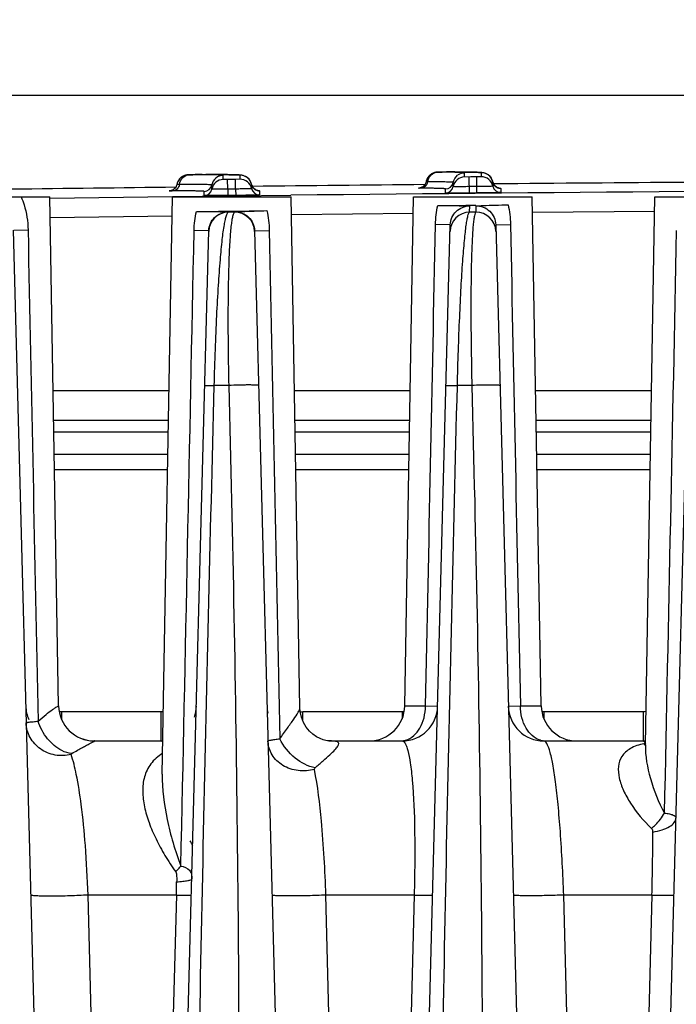
# Model space of a CAD drawing. Units: millimetres. Extents: x 23849 to 34014, y 7731 to 13660.
# Drawn here: x 32627 to 32660, y 13256 to 13306 of the extents above; entities that cross this region are included whole.
import ezdxf

# ---------------------------------------------------------------- set-up
doc = ezdxf.new("R2010")
doc.units = ezdxf.units.MM
doc.header["$LTSCALE"] = 0.4
doc.layers.add('Anotaciones Finas', color=3, linetype='Continuous')
doc.layers.add('Cotas', color=2, linetype='Continuous')
doc.styles.add('UNE00', font='romans.shx', dxfattribs={"width": 0.9})
doc.dimstyles.new('UNE', dxfattribs={"dimscale": 0, "dimtxt": 2.5, "dimasz": 2.5, "dimexe": 1.5, "dimexo": 0, "dimgap": 1, "dimtad": 1, "dimrnd": 1.38778e-17, "dimdsep": 46, "dimtxsty": 'UNE00', "dimcen": 2.5, "dimclrd": 256, "dimclre": 256, "dimclrt": 256, "dimazin": 0, "dimtfac": 1, "dimtmove": 0, "dimatfit": 3, "dimfxl": 1, "dimlwd": -1, "dimlwe": -1, "dimarcsym": 0})

# ---------------------------------------------------------------- blocks, each defined once
blk = doc.blocks.new('*D174')
at = {"layer": 'Cotas', "transparency": 16777216}
for p, q in [((32674.278, 13301.812), (31392.359, 13301.812)), ((31393.859, 13251.812), (31393.859, 10801.797)), ((33462.937, 10751.797), (31392.359, 10751.797))]:
    blk.add_line(p, q, dxfattribs=at)
for points in [[(31385.525, 13251.812), (31402.192, 13251.812), (31393.859, 13301.812)], [(31385.525, 10801.797), (31402.192, 10801.797), (31393.859, 10751.797)]]:
    blk.add_solid(points, dxfattribs=at)
at = {"layer": 'Defpoints', "color": 0, "transparency": 16777216}
for p in [(32674.278, 13301.812), (31393.859, 10751.797), (33462.937, 10751.797)]:
    blk.add_point(p, dxfattribs=at)
at = {"layer": 'Cotas', "transparency": 16777216, "insert": (31348.859, 12026.805), "char_height": 50, "attachment_point": 5, "rotation": 90, "style": 'UNE00'}
blk.add_mtext('2550', dxfattribs=at)
blk = doc.blocks.new('ventilador ebm')
at = {"layer": 'Anotaciones Finas', "linetype": 'Continuous'}
for p, q in [((-702.39, 251.572), (-702.429, 251.553)), ((-702.352, 251.587), (-702.39, 251.571)), ((-702.314, 251.599), (-702.353, 251.586)), ((-702.206, 251.619), (-702.241, 251.614)), ((-702.141, 251.622), (-702.167, 251.621)), ((-702.114, 251.623), (-702.15, 251.622)), ((-702.066, 251.623), (-702.128, 251.622)), ((-701.929, 251.62), (-702.126, 251.62)), ((-701.938, 251.625), (-702.08, 251.623)), ((-701.471, 251.631), (-701.281, 251.632)), ((-701.274, 251.632), (-701.281, 251.632)), ((-700.688, 251.63), (-701.274, 251.632)), ((-701.161, 251.616), (-701.264, 251.617)), ((-700.411, 251.628), (-700.888, 251.631)), ((-700.178, 251.626), (-700.411, 251.628)), ((-700.398, 251.382), (-700.398, 251.591)), ((-700.178, 251.381), (-700.398, 251.382)), ((-699.985, 251.623), (-700.178, 251.626)), ((-700.173, 250.894), (-700.178, 251.381)), ((-699.878, 251.621), (-699.985, 251.623)), ((-699.786, 251.618), (-699.878, 251.621)), ((-699.708, 251.616), (-699.786, 251.618)), ((-699.558, 251.391), (-699.778, 251.386)), ((-699.773, 250.899), (-699.778, 251.386)), ((-699.644, 251.613), (-699.747, 251.617)), ((-699.644, 251.613), (-699.675, 251.614)), ((-699.615, 251.611), (-699.644, 251.613)), ((-699.558, 251.6), (-699.558, 251.391)), ((-699.419, 251.587), (-699.46, 251.596)), ((-699.361, 251.571), (-699.419, 251.587)), ((-699.28, 251.536), (-699.362, 251.571)), ((-699.187, 251.477), (-699.281, 251.537)), ((-689.722, 251.73), (-689.758, 251.719)), ((-689.539, 251.756), (-689.566, 251.755)), ((-689.498, 251.756), (-689.548, 251.755)), ((-689.325, 251.752), (-689.539, 251.754)), ((-689.418, 251.758), (-689.517, 251.756)), ((-689.339, 251.758), (-689.424, 251.758)), ((-689.339, 251.758), (-689.376, 251.758)), ((-688.765, 251.764), (-688.899, 251.763)), ((-688.899, 251.763), (-688.849, 251.763)), ((-688.849, 251.763), (-688.698, 251.764)), ((-688.688, 251.764), (-688.765, 251.764)), ((-688.698, 251.764), (-688.687, 251.763)), ((-688.256, 251.759), (-688.688, 251.764)), ((-688.666, 251.743), (-688.686, 251.744)), ((-688.01, 251.756), (-688.343, 251.76)), ((-688.198, 251.508), (-688.198, 251.717)), ((-687.978, 251.507), (-688.198, 251.508)), ((-688.008, 251.756), (-688.085, 251.757)), ((-687.805, 251.752), (-688.01, 251.756)), ((-687.978, 251.507), (-687.97, 250.695)), ((-687.692, 251.749), (-687.807, 251.752)), ((-687.596, 251.746), (-687.693, 251.749)), ((-687.555, 251.745), (-687.597, 251.746)), ((-687.515, 251.743), (-687.596, 251.746)), ((-687.357, 251.516), (-687.577, 251.511)), ((-687.57, 250.699), (-687.577, 251.511)), ((-687.449, 251.74), (-687.555, 251.745)), ((-687.449, 251.74), (-687.48, 251.741)), ((-687.42, 251.738), (-687.449, 251.74)), ((-687.357, 251.725), (-687.357, 251.516)), ((-687.104, 251.673), (-687.177, 251.701)), ((-687.01, 251.619), (-687.105, 251.673)), ((-686.729, 251.15), (-686.821, 251.406)), ((-702.727, 251.191), (-702.741, 251.134)), ((-702.62, 251.132), (-702.741, 251.134)), ((-700.981, 250.895), (-700.981, 251.104)), ((-700.173, 250.894), (-700.169, 250.57)), ((-699.773, 250.899), (-699.769, 250.574)), ((-698.965, 251.127), (-698.965, 250.918)), ((-698.93, 251.029), (-698.965, 251.127)), ((-690.142, 251.269), (-690.157, 251.214)), ((-690.068, 251.267), (-690.142, 251.269)), ((-689.17, 250.699), (-689.17, 250.908)), ((-688.781, 251.022), (-688.781, 251.231)), ((-686.765, 251.25), (-686.765, 251.041)), ((-686.456, 250.945), (-686.47, 250.948)), ((-686.37, 250.934), (-686.37, 250.725)), ((-715.174, 250.504), (-709.174, 250.504)), ((-708.725, 224.772), (-709.174, 250.504)), ((-709.173, 250.44), (-702.974, 250.516)), ((-703.483, 221.325), (-702.974, 250.504)), ((-703.1, 250.812), (-702.976, 250.816)), ((-703.088, 250.812), (-703.094, 250.812)), ((-702.974, 250.516), (-699.974, 250.551)), ((-702.974, 250.504), (-696.974, 250.504)), ((-701.369, 250.57), (-701.369, 250.78)), ((-699.974, 250.551), (-696.975, 250.584)), ((-698.65, 250.821), (-698.661, 250.823)), ((-698.569, 250.811), (-698.569, 250.602)), ((-696.523, 224.667), (-696.974, 250.504)), ((-691.223, 224.772), (-690.774, 250.504)), ((-690.774, 250.504), (-684.774, 250.504)), ((-684.325, 224.772), (-684.774, 250.504)), ((-679.057, 222.806), (-678.574, 250.504)), ((-678.574, 250.504), (-672.574, 250.504)), ((-687.942, 249.73), (-687.934, 250.048)), ((-687.934, 250.077), (-687.774, 250.079)), ((-687.774, 250.079), (-687.632, 250.08)), ((-687.632, 250.051), (-687.624, 249.73)), ((-709.156, 249.466), (-702.99, 249.542)), ((-700.144, 249.73), (-700.144, 249.744)), ((-699.826, 249.73), (-700.144, 249.73)), ((-699.826, 249.748), (-699.826, 249.73)), ((-696.958, 249.611), (-690.788, 249.674)), ((-687.624, 249.73), (-687.942, 249.73)), ((-684.76, 249.73), (-678.586, 249.781)), ((-691.564, 148.257), (-688.924, 249.09)), ((-688.924, 249.09), (-689.67, 249.107)), ((-686.624, 249.092), (-685.878, 249.11)), ((-686.624, 249.092), (-683.983, 148.257)), ((-711.016, 248.817), (-708.383, 148.257)), ((-710.985, 248.818), (-710.272, 248.835)), ((-703.764, 148.257), (-701.132, 248.788)), ((-701.163, 248.788), (-701.876, 248.805)), ((-701.132, 248.788), (-701.163, 248.788)), ((-698.816, 248.791), (-698.784, 248.792)), ((-698.816, 248.791), (-696.183, 148.257)), ((-698.784, 248.792), (-698.072, 248.809)), ((-679.364, 148.257), (-676.732, 248.79)), ((-700.123, 240.968), (-700.855, 240.968)), ((-687.831, 240.968), (-688.562, 240.968)), ((-703.145, 240.704), (-709.003, 240.704)), ((-690.945, 240.704), (-696.803, 240.704)), ((-678.745, 240.704), (-684.603, 240.704)), ((-703.171, 239.199), (-708.976, 239.199)), ((-690.971, 239.199), (-696.776, 239.199)), ((-678.771, 239.199), (-684.576, 239.199)), ((-703.181, 238.604), (-708.966, 238.604)), ((-690.981, 238.604), (-696.766, 238.604)), ((-678.781, 238.604), (-684.566, 238.604)), ((-708.947, 237.504), (-703.201, 237.504)), ((-696.747, 237.504), (-691.001, 237.504)), ((-684.547, 237.504), (-678.801, 237.504)), ((-708.933, 236.725), (-703.214, 236.725)), ((-696.733, 236.725), (-691.014, 236.725)), ((-684.533, 236.725), (-678.814, 236.725)), ((-708.725, 224.772), (-708.725, 224.772)), ((-703.56, 224.465), (-708.587, 224.465)), ((-708.587, 224.465), (-708.587, 224.12)), ((-703.56, 224.465), (-703.56, 223.004)), ((-691.36, 224.465), (-696.387, 224.465)), ((-696.387, 224.465), (-696.387, 224.04)), ((-691.36, 224.465), (-691.36, 224.12)), ((-691.223, 224.772), (-690.171, 224.772)), ((-690.171, 224.772), (-689.561, 224.757)), ((-685.986, 224.757), (-685.377, 224.772)), ((-685.377, 224.772), (-684.325, 224.772)), ((-679.16, 224.465), (-684.187, 224.465)), ((-684.187, 224.465), (-684.187, 224.12)), ((-679.16, 224.465), (-679.16, 223.004)), ((-706.926, 223.004), (-703.56, 223.004)), ((-695.126, 223.01), (-695.22, 223.028)), ((-695.07, 223.004), (-695.126, 223.01)), ((-695.063, 223.003), (-695.07, 223.004)), ((-695.064, 223.004), (-691.36, 223.004)), ((-684.187, 223.004), (-679.16, 223.004)), ((-679.096, 222.802), (-679.11, 222.787)), ((-679.074, 222.876), (-679.093, 222.871)), ((-679.055, 222.882), (-679.074, 222.876)), ((-679.057, 222.806), (-679.057, 222.806)), ((-703.483, 221.325), (-703.483, 221.325)), ((-702.772, 215.213), (-707.234, 215.213)), ((-705.6, 151.373), (-707.234, 215.213)), ((-702.772, 215.213), (-704.434, 151.373)), ((-690.749, 215.213), (-695.21, 215.213)), ((-693.575, 151.373), (-695.21, 215.213)), ((-690.749, 215.213), (-692.408, 151.373)), ((-678.726, 215.213), (-683.187, 215.213)), ((-681.549, 151.373), (-683.187, 215.213)), ((-678.726, 215.213), (-680.383, 151.373))]:
    blk.add_line(p, q, dxfattribs=at)
for points in [[(-702.429, 251.553), (-702.467, 251.531), (-702.504, 251.507), (-702.54, 251.478), (-702.574, 251.447), (-702.607, 251.412), (-702.637, 251.374), (-702.665, 251.332), (-702.689, 251.288)], [(-702.426, 251.555), (-702.462, 251.534), (-702.497, 251.511), (-702.531, 251.486), (-702.564, 251.457), (-702.595, 251.425), (-702.624, 251.391), (-702.651, 251.353), (-702.676, 251.313), (-702.68, 251.304)], [(-702.167, 251.621), (-702.186, 251.62), (-702.215, 251.618), (-702.247, 251.613), (-702.281, 251.607), (-702.316, 251.598)], [(-702.241, 251.614), (-702.277, 251.608), (-702.314, 251.599)], [(-702.161, 251.621), (-702.179, 251.621), (-702.206, 251.619)], [(-699.46, 251.596), (-699.491, 251.601), (-699.517, 251.604), (-699.541, 251.606), (-699.565, 251.608), (-699.59, 251.61), (-699.616, 251.612)], [(-698.965, 251.127), (-699.015, 251.269), (-699.095, 251.391), (-699.187, 251.478)], [(-690.066, 251.466), (-690.088, 251.427), (-690.107, 251.386), (-690.123, 251.344), (-690.136, 251.299), (-690.142, 251.269)], [(-689.566, 251.755), (-689.585, 251.754), (-689.613, 251.752), (-689.647, 251.747), (-689.682, 251.741), (-689.719, 251.731), (-689.756, 251.72), (-689.793, 251.705), (-689.831, 251.687), (-689.868, 251.665), (-689.905, 251.641), (-689.941, 251.612), (-689.976, 251.581), (-690.008, 251.546), (-690.039, 251.507), (-690.066, 251.466), (-690.091, 251.421), (-690.112, 251.374), (-690.129, 251.324), (-690.131, 251.314)], [(-689.828, 251.688), (-689.862, 251.669), (-689.895, 251.648), (-689.928, 251.624), (-689.959, 251.597), (-689.988, 251.568), (-690.016, 251.536), (-690.042, 251.502), (-690.066, 251.466)], [(-689.557, 251.755), (-689.573, 251.755), (-689.594, 251.753), (-689.623, 251.751), (-689.653, 251.746), (-689.687, 251.74), (-689.722, 251.73)], [(-687.264, 251.722), (-687.294, 251.726), (-687.32, 251.73), (-687.344, 251.732), (-687.368, 251.734), (-687.393, 251.736), (-687.42, 251.738)], [(-687.177, 251.701), (-687.228, 251.714), (-687.264, 251.722)], [(-686.821, 251.406), (-686.911, 251.533), (-687.011, 251.62)], [(-702.741, 251.134), (-702.761, 251.064), (-702.793, 251), (-702.833, 250.946), (-702.879, 250.901), (-702.929, 250.866), (-702.979, 250.841), (-703.027, 250.824), (-703.066, 250.816), (-703.088, 250.812)], [(-702.759, 251.073), (-702.78, 251.022), (-702.804, 250.984)], [(-702.723, 251.204), (-702.731, 251.179), (-702.741, 251.134)], [(-702.689, 251.288), (-702.71, 251.241), (-702.727, 251.191)], [(-698.719, 250.84), (-698.785, 250.872), (-698.864, 250.936), (-698.93, 251.029)], [(-698.661, 250.823), (-698.681, 250.828), (-698.719, 250.84)], [(-690.261, 251.054), (-690.306, 251.017), (-690.353, 250.989), (-690.399, 250.969), (-690.442, 250.956), (-690.474, 250.95), (-690.492, 250.948), (-690.497, 250.948)], [(-690.157, 251.214), (-690.185, 251.152), (-690.22, 251.099), (-690.261, 251.054)], [(-690.158, 251.212), (-690.159, 251.209), (-690.187, 251.147), (-690.212, 251.11)], [(-686.526, 250.965), (-686.586, 250.996), (-686.662, 251.057), (-686.729, 251.15)], [(-686.47, 250.948), (-686.49, 250.953), (-686.526, 250.965)], [(-695.22, 223.028), (-695.35, 223.063), (-695.508, 223.123), (-695.684, 223.214), (-695.866, 223.34), (-696.044, 223.502), (-696.207, 223.7), (-696.346, 223.935), (-696.45, 224.201), (-696.511, 224.495), (-696.523, 224.667)], [(-679.056, 222.868), (-679.066, 222.847), (-679.096, 222.802)]]:
    blk.add_lwpolyline(points, dxfattribs=at)
for centre, radius, start, end in [((-632.174, -5748.597), 6000.628, 90.6616862, 90.6661494), ((-702.062, 146.645), 104.975, 89.56445, 89.92726), ((-700.392, 250.991), 0.6, 90.655, 169.1135), ((-700.392, 250.782), 0.6, 90.6538, 169.1122), ((-632.174, -5748.597), 6000.364, 90.6455505, 90.6493722), ((-699.551, 250.791), 0.6, 12.1827, 90.641), ((-699.55, 251.003), 0.597, 57.7889, 60.252), ((-699.553, 250.998), 0.603, 46.0081, 57.7724), ((-699.55, 251.001), 0.598, 42.4808, 45.9954), ((-699.552, 250.999), 0.601, 31.2172, 42.4636), ((-689.432, 251.156), 0.646, 155.6325, 170.0762), ((-632.174, -5748.597), 6000.628, 90.541641, 90.5458374), ((-689.872, 186.866), 64.888, 89.13146, 89.51656), ((-689.422, 216.252), 35.5, 88.8111, 89.1385), ((-688.192, 250.908), 0.6, 90.5373, 168.9957), ((-688.192, 251.117), 0.6, 121.9346, 126.6748), ((-632.174, -5748.597), 6000.364, 90.529042, 90.5328636), ((-687.352, 250.916), 0.6, 12.0662, 90.5245), ((-687.35, 251.127), 0.597, 58.3019, 60.2664), ((-687.354, 251.122), 0.603, 43.3786, 58.2735), ((-687.353, 251.124), 0.602, 20.3988, 43.3106), ((-632.174, -5748.597), 6000.001, 90.6744906, 90.7538673), ((-701.374, 251.18), 0.4, 270.6643, 349.1135), ((-701.374, 250.97), 0.4, 270.6636, 349.1123), ((-632.174, -5748.597), 5999.877, 90.6455514, 90.6493714), ((-699.549, 251.002), 0.597, 27.3186, 31.2065), ((-699.554, 250.999), 0.603, 12.2181, 27.2925), ((-698.572, 251.212), 0.402, 192.2183, 207.3568), ((-698.574, 251.002), 0.4, 192.1826, 270.6311), ((-632.174, -5748.597), 6000.001, 90.5542366, 90.6374755), ((-698.573, 251.212), 0.401, 231.4125, 239.2312), ((-698.574, 251.21), 0.399, 239.2439, 242.5563), ((-698.573, 251.212), 0.401, 242.5627, 252.5193), ((-632.174, -5746.65), 5997.584, 90.2124953, 90.6190654), ((-689.174, 251.308), 0.4, 270.5478, 348.997), ((-689.174, 251.099), 0.4, 270.5471, 348.9958), ((-632.174, -5748.597), 5999.877, 90.5290429, 90.5328628), ((-687.352, 251.124), 0.601, 12.0784, 20.4112), ((-686.376, 251.333), 0.398, 192.0639, 195.7477), ((-686.374, 251.125), 0.4, 192.066, 270.5146), ((-686.372, 251.335), 0.402, 195.7527, 207.4559), ((-686.372, 251.335), 0.402, 207.5319, 225.1823), ((-632.174, -5748.597), 6000.001, 90.4277839, 90.5209286), ((-686.372, 251.335), 0.402, 225.2549, 239.0958), ((-686.374, 251.333), 0.399, 239.1274, 242.3949), ((-686.373, 251.334), 0.401, 242.4012, 252.2805), ((-686.373, 251.336), 0.403, 252.3492, 270.4608), ((-632.174, -5748.597), 5999.552, 90.6455514, 90.6493714), ((-698.574, 251.21), 0.399, 252.5354, 258.1806), ((-698.573, 251.213), 0.402, 258.1821, 270.6003), ((-632.174, -5748.597), 5999.552, 90.5290429, 90.5328628), ((-689.403, 410.294), 160.223, 269.94624, 270.52519), ((-701.734, 395.186), 145.418, 269.99009, 270.69375), ((-700.133, 248.73), 1, 90.645, 178.4954), ((-701.778, 411.917), 162.148, 270.63773, 271.26583), ((-699.814, 248.73), 1, 1.5048, 90.65), ((-687.933, 248.73), 1, 90.5278, 178.4948), ((-687.614, 248.73), 1, 1.5054, 90.5341), ((-708.587, 224.804), 1.8, 181.5, 203.625), ((-706.925, 224.804), 1.8, 181, 270), ((-706.926, 224.804), 1.8, 180.9938, 269.9941), ((-703.56, 224.804), 1.8, 340.7186, 358.5), ((-696.387, 224.804), 1.8, 181.5, 192.5636), ((-696.387, 224.765), 0.301, 245.6269, 269.9838), ((-693.023, 224.804), 1.8, 270, 359), ((-691.36, 224.804), 1.8, 270, 358.5001), ((-684.187, 224.804), 1.8, 181.5, 270), ((-682.525, 224.804), 1.8, 181, 270), ((-703.56, 224.804), 1.8, 270, 273.4225), ((-691.421, 223.872), 0.868, 270.004, 273.9689), ((-691.424, 223.899), 0.896, 274.0318, 285.8275), ((-684.123, 223.899), 0.896, 254.1724, 265.9682), ((-684.126, 223.872), 0.868, 266.0311, 269.996), ((-679.16, 224.804), 1.8, 270, 273.4225), ((-678.293, 219.133), 3.823, 102.0784, 102.6908), ((-679.007, 223.77), 0.903, 264.4814, 266.6145), ((-767.486, 217.949), 88.802, 358.23451, 0.29023), ((-703.715, 216.804), 2, 27.3484, 35), ((-769.445, 217.112), 66.7, 358.36876, 358.94476)]:
    blk.add_arc(centre, radius, start, end, dxfattribs=at)
for points, knots in [([(-702.62, 251.132), (-702.6, 251.26), (-702.491, 251.502), (-702.243, 251.619), (-702.126, 251.62)], [0, 0, 0, 0, 0.525577, 1, 1, 1, 1]), ([(-702.126, 251.62), (-702.137, 251.62), (-702.243, 251.622), (-702.012, 251.624), (-701.938, 251.625)], [0, 0, 0, 0, 0.129416, 1, 1, 1, 1]), ([(-701.281, 251.632), (-701.033, 251.632), (-700.687, 251.631), (-700.258, 251.627), (-700.014, 251.623), (-699.824, 251.619), (-699.697, 251.615), (-699.625, 251.61), (-699.588, 251.608), (-699.571, 251.604), (-699.558, 251.603), (-699.558, 251.6)], [0, 0, 0, 0, 0.431247, 0.603165, 0.74489, 0.855791, 0.935392, 0.96335, 0.983388, 0.99552, 1, 1, 1, 1]), ([(-700.398, 251.591), (-700.398, 251.595), (-700.423, 251.595), (-700.451, 251.601), (-700.516, 251.603), (-700.598, 251.607), (-700.706, 251.61), (-700.896, 251.614), (-701.05, 251.615), (-701.161, 251.616)], [0, 0, 0, 0, 0.016794, 0.064362, 0.143192, 0.253205, 0.394208, 0.565918, 1, 1, 1, 1]), ([(-690.02, 251.422), (-689.977, 251.517), (-689.844, 251.685), (-689.638, 251.753), (-689.539, 251.754)], [0, 0, 0, 0, 0.511767, 1, 1, 1, 1]), ([(-689.539, 251.754), (-689.545, 251.754), (-689.638, 251.758), (-689.412, 251.758), (-689.339, 251.758)], [0, 0, 0, 0, 0.082267, 1, 1, 1, 1]), ([(-688.687, 251.763), (-688.495, 251.762), (-688.226, 251.759), (-687.895, 251.754), (-687.706, 251.75), (-687.563, 251.743), (-687.45, 251.742), (-687.401, 251.73), (-687.357, 251.732), (-687.357, 251.725)], [0, 0, 0, 0, 0.433362, 0.60516, 0.746376, 0.856647, 0.935704, 0.983375, 1, 1, 1, 1]), ([(-688.198, 251.717), (-688.198, 251.72), (-688.212, 251.722), (-688.23, 251.726), (-688.269, 251.729), (-688.346, 251.734), (-688.481, 251.739), (-688.598, 251.742), (-688.666, 251.743)], [0, 0, 0, 0, 0.017736, 0.065331, 0.143856, 0.253404, 0.565308, 1, 1, 1, 1]), ([(-702.62, 251.132), (-702.634, 251.047), (-702.706, 250.886), (-702.872, 250.808), (-702.95, 250.807)], [0, 0, 0, 0, 0.525551, 1, 1, 1, 1]), ([(-700.981, 251.104), (-700.981, 251.106), (-700.994, 251.108), (-701.01, 251.111), (-701.045, 251.113), (-701.113, 251.118), (-701.234, 251.121), (-701.415, 251.125), (-701.648, 251.128), (-702.055, 251.131), (-702.385, 251.132), (-702.62, 251.132)], [0, 0, 0, 0, 0.004454, 0.016598, 0.036665, 0.064667, 0.144384, 0.255413, 0.39724, 0.569181, 1, 1, 1, 1]), ([(-700.173, 250.894), (-700.276, 250.893), (-700.426, 250.892), (-700.616, 250.891), (-700.738, 250.89), (-700.834, 250.892), (-700.914, 250.888), (-700.948, 250.898), (-700.981, 250.89), (-700.981, 250.895)], [0, 0, 0, 0, 0.382644, 0.55549, 0.707011, 0.831351, 0.923754, 0.980678, 1, 1, 1, 1]), ([(-698.965, 250.918), (-698.965, 250.912), (-698.998, 250.92), (-699.031, 250.909), (-699.111, 250.912), (-699.208, 250.907), (-699.33, 250.906), (-699.52, 250.902), (-699.67, 250.9), (-699.773, 250.899)], [0, 0, 0, 0, 0.01937, 0.076336, 0.168763, 0.293105, 0.44461, 0.617428, 1, 1, 1, 1]), ([(-690.421, 250.942), (-690.444, 250.943), (-690.485, 250.944), (-690.509, 250.943), (-690.533, 250.945), (-690.513, 250.948), (-690.505, 250.947), (-690.494, 250.948)], [0, 0, 0, 0, 0.470237, 0.713283, 0.747268, 0.773259, 1, 1, 1, 1]), ([(-690.068, 251.267), (-690.083, 251.181), (-690.165, 251.016), (-690.338, 250.944), (-690.421, 250.942)], [0, 0, 0, 0, 0.515201, 1, 1, 1, 1]), ([(-689.17, 250.908), (-689.17, 250.915), (-689.211, 250.912), (-689.257, 250.923), (-689.364, 250.924), (-689.498, 250.93), (-689.676, 250.934), (-689.987, 250.939), (-690.24, 250.941), (-690.421, 250.942)], [0, 0, 0, 0, 0.016585, 0.064292, 0.143403, 0.253752, 0.395038, 0.566855, 1, 1, 1, 1]), ([(-688.781, 251.231), (-688.781, 251.239), (-688.823, 251.236), (-688.871, 251.247), (-688.98, 251.249), (-689.119, 251.255), (-689.302, 251.258), (-689.622, 251.264), (-689.882, 251.266), (-690.068, 251.267)], [0, 0, 0, 0, 0.016582, 0.064282, 0.143381, 0.253718, 0.394988, 0.5668, 1, 1, 1, 1]), ([(-687.973, 251.02), (-688.076, 251.019), (-688.226, 251.018), (-688.416, 251.018), (-688.538, 251.017), (-688.634, 251.02), (-688.714, 251.015), (-688.748, 251.026), (-688.781, 251.017), (-688.781, 251.022)], [0, 0, 0, 0, 0.382642, 0.555487, 0.707006, 0.831345, 0.923748, 0.980674, 1, 1, 1, 1]), ([(-686.765, 251.041), (-686.765, 251.036), (-686.798, 251.044), (-686.831, 251.033), (-686.912, 251.036), (-687.008, 251.031), (-687.13, 251.03), (-687.32, 251.026), (-687.47, 251.025), (-687.573, 251.024)], [0, 0, 0, 0, 0.019365, 0.076326, 0.168749, 0.293089, 0.444595, 0.617416, 1, 1, 1, 1]), ([(-686.464, 250.948), (-686.441, 250.946), (-686.419, 250.939), (-686.37, 250.942), (-686.37, 250.934)], [0, 0, 0, 0, 0.741906, 1, 1, 1, 1]), ([(-710.618, 250.504), (-710.561, 250.374), (-710.365, 249.838), (-710.281, 249.264), (-710.272, 248.835)], [0, 0, 0, 0, 0.247765, 1, 1, 1, 1]), ([(-702.95, 250.807), (-702.984, 250.807), (-703.044, 250.808), (-703.09, 250.806), (-703.142, 250.81), (-703.109, 250.811), (-703.1, 250.812)], [0, 0, 0, 0, 0.492748, 0.783169, 0.860632, 1, 1, 1, 1]), ([(-701.369, 250.78), (-701.369, 250.782), (-701.382, 250.783), (-701.397, 250.786), (-701.431, 250.789), (-701.497, 250.793), (-701.613, 250.796), (-701.788, 250.8), (-702.012, 250.803), (-702.405, 250.806), (-702.723, 250.807), (-702.95, 250.807)], [0, 0, 0, 0, 0.004454, 0.016599, 0.036666, 0.064668, 0.144386, 0.255416, 0.397242, 0.569184, 1, 1, 1, 1]), ([(-700.169, 250.57), (-700.322, 250.568), (-700.544, 250.566), (-700.827, 250.564), (-701.007, 250.564), (-701.154, 250.565), (-701.255, 250.565), (-701.313, 250.567), (-701.344, 250.567), (-701.357, 250.57), (-701.369, 250.568), (-701.369, 250.57)], [0, 0, 0, 0, 0.382619, 0.555455, 0.706966, 0.831301, 0.923698, 0.95676, 0.980625, 0.995058, 1, 1, 1, 1]), ([(-698.569, 250.602), (-698.569, 250.6), (-698.581, 250.601), (-698.594, 250.598), (-698.625, 250.597), (-698.684, 250.594), (-698.785, 250.591), (-698.931, 250.587), (-699.111, 250.584), (-699.394, 250.579), (-699.616, 250.576), (-699.769, 250.574)], [0, 0, 0, 0, 0.004967, 0.019423, 0.043309, 0.076388, 0.168804, 0.29314, 0.444637, 0.617446, 1, 1, 1, 1]), ([(-698.657, 250.823), (-698.635, 250.822), (-698.615, 250.815), (-698.569, 250.819), (-698.569, 250.811)], [0, 0, 0, 0, 0.742914, 1, 1, 1, 1]), ([(-687.97, 250.695), (-688.123, 250.694), (-688.345, 250.692), (-688.628, 250.692), (-688.808, 250.692), (-688.955, 250.693), (-689.055, 250.693), (-689.114, 250.695), (-689.145, 250.695), (-689.158, 250.698), (-689.17, 250.697), (-689.17, 250.699)], [0, 0, 0, 0, 0.382616, 0.55545, 0.70696, 0.831294, 0.923691, 0.956755, 0.980621, 0.995056, 1, 1, 1, 1]), ([(-686.37, 250.725), (-686.37, 250.723), (-686.382, 250.724), (-686.395, 250.72), (-686.426, 250.72), (-686.484, 250.717), (-686.585, 250.715), (-686.732, 250.711), (-686.912, 250.708), (-687.195, 250.703), (-687.417, 250.701), (-687.57, 250.699)], [0, 0, 0, 0, 0.004965, 0.019418, 0.043302, 0.076379, 0.168792, 0.293127, 0.444625, 0.617437, 1, 1, 1, 1]), ([(-689.553, 250.07), (-689.374, 250.07), (-688.835, 250.069), (-688.295, 250.053), (-687.934, 250.048)], [0, 0, 0, 0, 0.331401, 1, 1, 1, 1]), ([(-688.924, 249.09), (-688.917, 249.336), (-688.7, 249.847), (-688.183, 250.046), (-687.934, 250.048)], [0, 0, 0, 0, 0.497156, 1, 1, 1, 1]), ([(-687.632, 250.051), (-687.512, 250.055), (-686.968, 250.077), (-686.424, 250.095), (-686.001, 250.103)], [0, 0, 0, 0, 0.221691, 1, 1, 1, 1]), ([(-687.632, 250.051), (-687.379, 250.053), (-686.852, 249.858), (-686.63, 249.341), (-686.624, 249.092)], [0, 0, 0, 0, 0.504555, 1, 1, 1, 1]), ([(-701.76, 249.768), (-701.581, 249.768), (-701.042, 249.767), (-700.504, 249.75), (-700.144, 249.744)], [0, 0, 0, 0, 0.331587, 1, 1, 1, 1]), ([(-701.132, 248.788), (-701.125, 249.034), (-700.908, 249.544), (-700.392, 249.742), (-700.144, 249.744)], [0, 0, 0, 0, 0.497514, 1, 1, 1, 1]), ([(-700.855, 240.968), (-700.84, 241.573), (-700.805, 242.751), (-700.734, 244.439), (-700.651, 245.954), (-700.56, 247.24), (-700.463, 248.262), (-700.376, 248.942), (-700.302, 249.341), (-700.253, 249.538), (-700.208, 249.66), (-700.167, 249.723), (-700.144, 249.73)], [0, 0, 0, 0, 0.205966, 0.400442, 0.574446, 0.721727, 0.838701, 0.923825, 0.954362, 0.976984, 0.991929, 1, 1, 1, 1]), ([(-699.826, 249.73), (-699.848, 249.723), (-699.887, 249.659), (-699.925, 249.535), (-699.966, 249.337), (-700.021, 248.936), (-700.075, 248.255), (-700.123, 247.234), (-700.154, 245.953), (-700.166, 244.442), (-700.157, 242.754), (-700.137, 241.576), (-700.123, 240.968)], [0, 0, 0, 0, 0.007973, 0.022876, 0.045513, 0.076083, 0.161188, 0.27788, 0.42463, 0.598157, 0.792755, 1, 1, 1, 1]), ([(-699.826, 249.748), (-699.706, 249.752), (-699.163, 249.777), (-698.619, 249.798), (-698.196, 249.808)], [0, 0, 0, 0, 0.221737, 1, 1, 1, 1]), ([(-699.826, 249.748), (-699.573, 249.751), (-699.045, 249.558), (-698.822, 249.04), (-698.816, 248.791)], [0, 0, 0, 0, 0.504582, 1, 1, 1, 1]), ([(-688.562, 240.968), (-688.548, 241.558), (-688.515, 242.709), (-688.451, 244.367), (-688.379, 245.871), (-688.299, 247.164), (-688.225, 248.09), (-688.163, 248.697), (-688.119, 249.047), (-688.077, 249.322), (-688.035, 249.528), (-687.997, 249.653), (-687.963, 249.722), (-687.942, 249.73)], [0, 0, 0, 0, 0.201059, 0.392197, 0.565276, 0.713892, 0.83359, 0.881696, 0.921684, 0.953439, 0.976931, 0.992261, 1, 1, 1, 1]), ([(-687.624, 249.73), (-687.644, 249.722), (-687.675, 249.652), (-687.707, 249.526), (-687.739, 249.318), (-687.768, 249.042), (-687.795, 248.692), (-687.829, 248.085), (-687.859, 247.161), (-687.877, 245.871), (-687.879, 244.371), (-687.865, 242.712), (-687.844, 241.56), (-687.831, 240.968)], [0, 0, 0, 0, 0.007633, 0.022913, 0.0464, 0.07816, 0.118132, 0.166181, 0.285603, 0.433797, 0.606566, 0.797898, 1, 1, 1, 1]), ([(-702.365, 147.729), (-702.272, 163.269), (-702.01, 186.581), (-701.43, 217.66), (-701.056, 233.199), (-700.855, 240.968)], [0, 0, 0, 0, 0.499967, 0.749977, 1, 1, 1, 1]), ([(-701.336, 240.968), (-701.336, 240.971), (-701.319, 240.968), (-701.301, 240.972), (-701.257, 240.971), (-701.176, 240.972), (-701.039, 240.97), (-700.922, 240.969), (-700.855, 240.968)], [0, 0, 0, 0, 0.017483, 0.068438, 0.152281, 0.26769, 0.585072, 1, 1, 1, 1]), ([(-700.123, 240.968), (-699.921, 233.203), (-699.626, 217.666), (-699.541, 186.581), (-700.024, 163.264), (-700.598, 147.729)], [0, 0, 0, 0, 0.249897, 0.49988, 1, 1, 1, 1]), ([(-698.611, 240.968), (-698.611, 240.971), (-698.627, 240.976), (-698.65, 240.98), (-698.694, 240.984), (-698.78, 240.989), (-698.925, 240.993), (-699.129, 240.995), (-699.367, 240.993), (-699.702, 240.986), (-699.956, 240.977), (-700.123, 240.968)], [0, 0, 0, 0, 0.006912, 0.024382, 0.052718, 0.091536, 0.197862, 0.336152, 0.496902, 0.669038, 1, 1, 1, 1]), ([(-689.893, 147.729), (-689.86, 163.269), (-689.666, 186.581), (-689.13, 217.66), (-688.763, 233.199), (-688.562, 240.968)], [0, 0, 0, 0, 0.499967, 0.749977, 1, 1, 1, 1]), ([(-689.136, 240.968), (-689.136, 240.971), (-689.116, 240.968), (-689.093, 240.973), (-689.041, 240.972), (-688.976, 240.973), (-688.892, 240.972), (-688.753, 240.971), (-688.641, 240.969), (-688.562, 240.968)], [0, 0, 0, 0, 0.017832, 0.069715, 0.15486, 0.271619, 0.417683, 0.590109, 1, 1, 1, 1]), ([(-687.831, 240.968), (-687.73, 237.085), (-687.548, 229.318), (-687.314, 213.781), (-687.195, 186.581), (-687.614, 163.265), (-688.129, 147.729)], [0, 0, 0, 0, 0.124956, 0.249929, 0.499915, 1, 1, 1, 1]), ([(-686.411, 240.968), (-686.411, 240.971), (-686.426, 240.974), (-686.446, 240.978), (-686.487, 240.981), (-686.565, 240.986), (-686.696, 240.989), (-686.884, 240.99), (-687.105, 240.989), (-687.424, 240.983), (-687.668, 240.975), (-687.831, 240.968)], [0, 0, 0, 0, 0.006605, 0.023459, 0.050816, 0.088325, 0.191423, 0.326445, 0.485024, 0.657318, 1, 1, 1, 1]), ([(-709.76, 223.999), (-709.63, 224.116), (-709.393, 224.321), (-709.104, 224.544), (-708.918, 224.667), (-708.824, 224.727), (-708.763, 224.755), (-708.734, 224.772), (-708.725, 224.772)], [0, 0, 0, 0, 0.406792, 0.724541, 0.841186, 0.926393, 0.979228, 1, 1, 1, 1]), ([(-697.542, 223.113), (-697.415, 223.292), (-697.178, 223.622), (-696.86, 224.064), (-696.647, 224.37), (-696.546, 224.559), (-696.522, 224.636), (-696.523, 224.667)], [0, 0, 0, 0, 0.35276, 0.653277, 0.875503, 0.950009, 1, 1, 1, 1]), ([(-691.18, 223.038), (-690.878, 223.123), (-690.475, 223.522), (-690.225, 224.179), (-690.173, 224.571), (-690.171, 224.772)], [0, 0, 0, 0, 0.445981, 0.714529, 1, 1, 1, 1]), ([(-684.367, 223.038), (-684.67, 223.123), (-685.072, 223.522), (-685.323, 224.179), (-685.374, 224.571), (-685.377, 224.772)], [0, 0, 0, 0, 0.445981, 0.714529, 1, 1, 1, 1]), ([(-710.364, 223.919), (-710.365, 223.923), (-710.346, 223.929), (-710.32, 223.937), (-710.269, 223.945), (-710.168, 223.96), (-709.995, 223.978), (-709.846, 223.992), (-709.76, 223.999)], [0, 0, 0, 0, 0.020062, 0.070417, 0.15224, 0.265014, 0.578894, 1, 1, 1, 1]), ([(-708.053, 222.372), (-708.228, 222.38), (-708.709, 222.53), (-709.342, 223.094), (-709.66, 223.678), (-709.76, 223.999)], [0, 0, 0, 0, 0.212359, 0.591925, 1, 1, 1, 1]), ([(-708.095, 222.32), (-708.356, 222.253), (-708.911, 222.231), (-709.67, 222.543), (-710.216, 223.142), (-710.358, 223.663), (-710.364, 223.919)], [0, 0, 0, 0, 0.255723, 0.509099, 0.756868, 1, 1, 1, 1]), ([(-708.053, 222.372), (-707.96, 222.426), (-707.784, 222.527), (-707.536, 222.663), (-707.326, 222.775), (-707.156, 222.863), (-707.036, 222.925), (-706.956, 222.965), (-706.926, 222.985), (-706.905, 222.998), (-706.921, 223.004), (-706.926, 223.004)], [0, 0, 0, 0, 0.245625, 0.461749, 0.643772, 0.788316, 0.893576, 0.959522, 0.978226, 0.988045, 1, 1, 1, 1]), ([(-698.14, 222.994), (-698.141, 223.009), (-698.066, 223.029), (-697.969, 223.055), (-697.772, 223.085), (-697.627, 223.103), (-697.542, 223.113)], [0, 0, 0, 0, 0.075811, 0.270894, 0.582704, 1, 1, 1, 1]), ([(-695.79, 221.565), (-696.056, 221.489), (-696.619, 221.447), (-697.4, 221.709), (-697.978, 222.253), (-698.134, 222.753), (-698.14, 222.994)], [0, 0, 0, 0, 0.264949, 0.524624, 0.769065, 1, 1, 1, 1]), ([(-695.747, 221.649), (-696.119, 221.7), (-696.85, 222.106), (-697.361, 222.737), (-697.542, 223.113)], [0, 0, 0, 0, 0.473141, 1, 1, 1, 1]), ([(-695.747, 221.649), (-695.614, 221.766), (-695.366, 221.984), (-695.033, 222.281), (-694.777, 222.528), (-694.62, 222.706), (-694.545, 222.847), (-694.58, 222.926), (-694.635, 222.959), (-694.709, 222.98), (-694.853, 223.001), (-694.973, 223.003), (-695.059, 223.004)], [0, 0, 0, 0, 0.235028, 0.435948, 0.593252, 0.700501, 0.760621, 0.782453, 0.808086, 0.841904, 0.885205, 1, 1, 1, 1]), ([(-691.36, 223.004), (-691.295, 223.004), (-691.199, 222.891), (-691.125, 222.718), (-691.022, 222.387), (-690.923, 221.815), (-690.777, 220.469), (-690.701, 218.238), (-690.718, 216.303), (-690.749, 215.213)], [0, 0, 0, 0, 0.024685, 0.045881, 0.074276, 0.154264, 0.266637, 0.586775, 1, 1, 1, 1]), ([(-683.187, 215.213), (-683.223, 216.283), (-683.3, 217.811), (-683.459, 219.72), (-683.585, 220.862), (-683.722, 221.765), (-683.844, 222.353), (-683.956, 222.7), (-684.032, 222.877), (-684.122, 223.004), (-684.187, 223.004)], [0, 0, 0, 0, 0.404924, 0.578598, 0.724521, 0.839715, 0.923145, 0.953051, 0.975359, 1, 1, 1, 1]), ([(-679.16, 223.004), (-679.151, 223.004), (-679.104, 222.993), (-679.074, 222.949), (-679.055, 222.916)], [0, 0, 0, 0, 0.195531, 1, 1, 1, 1]), ([(-679.133, 222.863), (-679.37, 222.809), (-679.792, 222.677), (-680.282, 222.264), (-680.461, 221.7), (-680.394, 221.099), (-680.168, 220.472), (-679.67, 219.58), (-679.152, 218.955), (-678.744, 218.584)], [0, 0, 0, 0, 0.132621, 0.238405, 0.335854, 0.442343, 0.563384, 0.698263, 1, 1, 1, 1]), ([(-679.057, 222.806), (-679.067, 222.234), (-678.843, 221.034), (-678.401, 219.905), (-678.085, 219.359)], [0, 0, 0, 0, 0.475136, 1, 1, 1, 1]), ([(-708.095, 222.32), (-708.096, 222.324), (-708.095, 222.349), (-708.07, 222.362), (-708.053, 222.372)], [0, 0, 0, 0, 0.162829, 1, 1, 1, 1]), ([(-707.234, 215.213), (-707.263, 216.05), (-707.346, 217.579), (-707.544, 219.615), (-707.781, 221.152), (-707.981, 221.993), (-708.095, 222.32)], [0, 0, 0, 0, 0.350024, 0.639916, 0.854941, 1, 1, 1, 1]), ([(-703.472, 222.367), (-703.698, 222.228), (-704.094, 221.887), (-704.425, 221.192), (-704.503, 220.438), (-704.401, 219.655), (-704.159, 218.848), (-703.808, 218.025), (-703.351, 217.2), (-703.003, 216.657), (-702.805, 216.394)], [0, 0, 0, 0, 0.118629, 0.226812, 0.336391, 0.4531, 0.578368, 0.712004, 0.852906, 1, 1, 1, 1]), ([(-695.79, 221.565), (-695.791, 221.571), (-695.791, 221.605), (-695.767, 221.632), (-695.747, 221.649)], [0, 0, 0, 0, 0.202752, 1, 1, 1, 1]), ([(-695.21, 215.213), (-695.253, 216.461), (-695.379, 218.585), (-695.621, 220.703), (-695.79, 221.565)], [0, 0, 0, 0, 0.587113, 1, 1, 1, 1]), ([(-703.483, 221.325), (-703.496, 220.556), (-703.343, 219.379), (-702.952, 217.841), (-702.696, 217.061), (-702.542, 216.676)], [0, 0, 0, 0, 0.484079, 0.738967, 1, 1, 1, 1]), ([(-678.744, 218.584), (-678.677, 218.641), (-678.426, 218.87), (-678.21, 219.14), (-678.085, 219.358)], [0, 0, 0, 0, 0.258232, 1, 1, 1, 1]), ([(-678.685, 218.399), (-678.525, 218.422), (-678.232, 218.484), (-677.856, 218.641), (-677.592, 218.844), (-677.511, 219.032), (-677.509, 219.116)], [0, 0, 0, 0, 0.33094, 0.61022, 0.828676, 1, 1, 1, 1]), ([(-678.085, 219.358), (-678.002, 219.348), (-677.852, 219.32), (-677.66, 219.269), (-677.507, 219.183), (-677.509, 219.116)], [0, 0, 0, 0, 0.389484, 0.684971, 1, 1, 1, 1]), ([(-702.805, 216.394), (-702.781, 216.417), (-702.688, 216.506), (-702.602, 216.602), (-702.542, 216.676)], [0, 0, 0, 0, 0.259064, 1, 1, 1, 1]), ([(-702.542, 216.676), (-702.384, 216.645), (-702.138, 216.56), (-701.994, 216.269), (-701.987, 216.115), (-701.989, 216.034)], [0, 0, 0, 0, 0.51555, 0.739394, 1, 1, 1, 1]), ([(-702.805, 216.394), (-702.781, 216.362), (-702.768, 216.273), (-702.753, 216.104), (-702.755, 215.971), (-702.757, 215.883)], [0, 0, 0, 0, 0.238055, 0.489167, 1, 1, 1, 1]), ([(-702.757, 215.883), (-702.65, 215.889), (-702.464, 215.902), (-702.217, 215.937), (-702.076, 215.967), (-701.99, 216.01), (-701.989, 216.034)], [0, 0, 0, 0, 0.403396, 0.711835, 0.910391, 1, 1, 1, 1]), ([(-707.234, 215.213), (-707.54, 215.193), (-708.012, 215.172), (-708.644, 215.156), (-709.107, 215.152), (-709.51, 215.155), (-709.796, 215.165), (-709.969, 215.177), (-710.058, 215.187), (-710.104, 215.195), (-710.136, 215.206), (-710.136, 215.213)], [0, 0, 0, 0, 0.316042, 0.487708, 0.65098, 0.793305, 0.903768, 0.944322, 0.974028, 0.992452, 1, 1, 1, 1]), ([(-702.772, 215.213), (-702.666, 215.212), (-702.516, 215.209), (-702.33, 215.208), (-702.22, 215.207), (-702.135, 215.209), (-702.067, 215.206), (-702.038, 215.213), (-702.011, 215.209), (-702.011, 215.213)], [0, 0, 0, 0, 0.417938, 0.59022, 0.734665, 0.849254, 0.932321, 0.982728, 1, 1, 1, 1]), ([(-695.21, 215.213), (-695.511, 215.197), (-695.969, 215.18), (-696.573, 215.167), (-697.002, 215.164), (-697.371, 215.166), (-697.63, 215.174), (-697.786, 215.183), (-697.866, 215.191), (-697.907, 215.199), (-697.936, 215.207), (-697.936, 215.213)], [0, 0, 0, 0, 0.330668, 0.502758, 0.663517, 0.801857, 0.908255, 0.947112, 0.975491, 0.993013, 1, 1, 1, 1]), ([(-690.749, 215.213), (-690.62, 215.211), (-690.437, 215.208), (-690.209, 215.206), (-690.072, 215.205), (-689.966, 215.207), (-689.881, 215.204), (-689.845, 215.213), (-689.811, 215.208), (-689.811, 215.213)], [0, 0, 0, 0, 0.412792, 0.585172, 0.730635, 0.846626, 0.931021, 0.982366, 1, 1, 1, 1]), ([(-683.187, 215.213), (-683.479, 215.2), (-683.918, 215.186), (-684.491, 215.175), (-684.888, 215.172), (-685.225, 215.175), (-685.461, 215.18), (-685.601, 215.189), (-685.674, 215.195), (-685.71, 215.202), (-685.736, 215.208), (-685.736, 215.213)], [0, 0, 0, 0, 0.343141, 0.515502, 0.674062, 0.808993, 0.911951, 0.949385, 0.976658, 0.993438, 1, 1, 1, 1]), ([(-678.726, 215.213), (-678.574, 215.21), (-678.359, 215.207), (-678.089, 215.204), (-677.926, 215.203), (-677.799, 215.205), (-677.696, 215.202), (-677.652, 215.213), (-677.611, 215.207), (-677.611, 215.213)], [0, 0, 0, 0, 0.407321, 0.579787, 0.726358, 0.843815, 0.929629, 0.981985, 1, 1, 1, 1])]:
    blk.add_open_spline(points, degree=3, knots=knots, dxfattribs=at)
for points in [[(-699.253, 251.521), (-699.345, 251.573), (-699.453, 251.601), (-699.558, 251.6)], [(-688.781, 251.231), (-688.753, 251.373), (-688.666, 251.512), (-688.55, 251.598)], [(-688.509, 251.626), (-688.417, 251.684), (-688.306, 251.716), (-688.198, 251.717)], [(-687.054, 251.646), (-687.145, 251.698), (-687.253, 251.726), (-687.357, 251.725)], [(-698.929, 251.027), (-698.903, 250.978), (-698.866, 250.933), (-698.823, 250.898)], [(-689.67, 249.107), (-689.663, 249.43), (-689.625, 249.755), (-689.553, 250.07)], [(-686.001, 250.103), (-685.925, 249.778), (-685.885, 249.443), (-685.878, 249.11)], [(-701.876, 248.805), (-701.869, 249.128), (-701.831, 249.453), (-701.76, 249.768)], [(-698.196, 249.808), (-698.119, 249.482), (-698.079, 249.144), (-698.072, 248.809)], [(-690.171, 224.772), (-690, 232.884), (-689.833, 240.995), (-689.67, 249.107)], [(-685.878, 249.11), (-685.715, 240.997), (-685.547, 232.885), (-685.377, 224.772)], [(-710.272, 248.835), (-710.106, 240.556), (-709.935, 232.277), (-709.76, 223.999)], [(-702.542, 216.676), (-702.314, 227.386), (-702.091, 238.095), (-701.876, 248.805)], [(-698.072, 248.809), (-697.899, 240.244), (-697.722, 231.678), (-697.542, 223.113)], [(-678.085, 219.359), (-677.877, 229.175), (-677.673, 238.991), (-677.476, 248.808)], [(-708.587, 224.465), (-708.622, 224.465), (-708.658, 224.471), (-708.692, 224.483)], [(-703.427, 224.496), (-703.468, 224.476), (-703.515, 224.465), (-703.56, 224.465)], [(-691.256, 224.483), (-691.289, 224.471), (-691.325, 224.465), (-691.36, 224.465)], [(-684.187, 224.465), (-684.222, 224.465), (-684.258, 224.471), (-684.292, 224.483)], [(-679.027, 224.496), (-679.068, 224.476), (-679.115, 224.465), (-679.16, 224.465)], [(-703.56, 223.004), (-703.523, 223.004), (-703.485, 222.988), (-703.454, 222.967)], [(-678.744, 218.584), (-678.696, 218.541), (-678.685, 218.464), (-678.685, 218.399)]]:
    blk.add_open_spline(points, degree=3, dxfattribs=at)
blk = doc.blocks.new('*D179')
at = {"layer": 'Cotas', "transparency": 16777216}
for p, q in [((31871.491, 13007.797), (31871.491, 13476.831)), ((33539.491, 12986.783), (33539.491, 13476.831)), ((31921.491, 13475.331), (33489.491, 13475.331))]:
    blk.add_line(p, q, dxfattribs=at)
for points in [[(31921.491, 13483.664), (31921.491, 13466.998), (31871.491, 13475.331)], [(33489.491, 13483.664), (33489.491, 13466.998), (33539.491, 13475.331)]]:
    blk.add_solid(points, dxfattribs=at)
at = {"layer": 'Defpoints', "color": 0, "transparency": 16777216}
for p in [(33539.491, 13475.331), (31871.491, 13007.797), (33539.491, 12986.783)]:
    blk.add_point(p, dxfattribs=at)
at = {"layer": 'Cotas', "transparency": 16777216, "insert": (32705.491, 13520.331), "char_height": 50, "attachment_point": 5, "style": 'UNE00'}
blk.add_mtext('1668', dxfattribs=at)
blk = doc.blocks.new('*D180')
at = {"layer": 'Cotas', "transparency": 16777216}
for p, q in [((31660.375, 12839.4), (31660.375, 13583.438)), ((33750.607, 12839.4), (33750.607, 13583.438)), ((31710.375, 13581.938), (33700.607, 13581.938))]:
    blk.add_line(p, q, dxfattribs=at)
for points in [[(31710.375, 13590.272), (31710.375, 13573.605), (31660.375, 13581.938)], [(33700.607, 13590.272), (33700.607, 13573.605), (33750.607, 13581.938)]]:
    blk.add_solid(points, dxfattribs=at)
at = {"layer": 'Defpoints', "color": 0, "transparency": 16777216}
for p in [(33750.607, 13581.938), (31660.375, 12839.4), (33750.607, 12839.4)]:
    blk.add_point(p, dxfattribs=at)
at = {"layer": 'Cotas', "transparency": 16777216, "insert": (32705.491, 13626.938), "char_height": 50, "attachment_point": 5, "style": 'UNE00'}
blk.add_mtext('2090', dxfattribs=at)

msp = doc.modelspace()

# ---------------------------------------------------------------- block references
msp.add_blockref('ventilador ebm', (33337.665, 13046.189))

# ---------------------------------------------------------------- dimensions: what is measured, and where the dimension line sits
at = {"layer": 'Cotas'}
for base, p1, p2, override, picture, middle in [((33750.607, 13581.938), (31660.375, 12839.4), (33750.607, 12839.4), {"dimscale": 1, "dimtxt": 50, "dimasz": 50, "dimgap": 20, "dimdec": 0}, '*D180', (32705.491, 13626.938)), ((33539.491, 13475.331), (31871.491, 13007.797), (33539.491, 12986.783), {"dimscale": 1, "dimtxt": 50, "dimasz": 50, "dimgap": 20, "dimdec": 1}, '*D179', (32705.491, 13520.331))]:
    dim = msp.add_linear_dim(base=base, p1=p1, p2=p2, dimstyle='UNE', override=override, dxfattribs=at)
    dim.commit()
    dim.dimension.update_dxf_attribs({"geometry": picture, "text_midpoint": middle})
dim = msp.add_linear_dim(base=(31393.859, 10751.797), p1=(32674.278, 13301.812), p2=(33462.937, 10751.797), angle=90, dimstyle='UNE', override={"dimscale": 1, "dimtxt": 50, "dimasz": 50, "dimgap": 20, "dimdec": 1}, dxfattribs=at)
dim.commit()
dim.dimension.update_dxf_attribs({"geometry": '*D174', "text_midpoint": (31348.859, 12026.805)})

doc.saveas('drawing.dxf')
